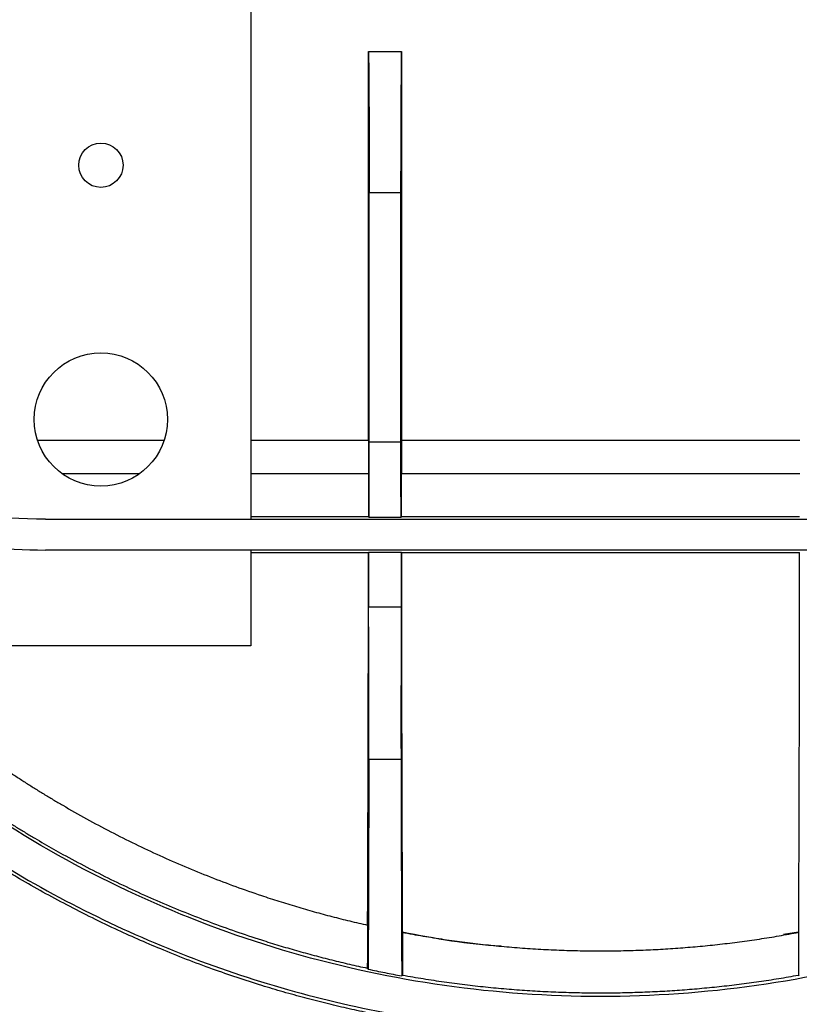
# Model space of a CAD drawing. Units: millimetres. Extents: x 8 to 418, y -29 to 291.
# Drawn here: x 47 to 61, y 214 to 232 of the extents above; entities that cross this region are included whole.
import ezdxf

# ---------------------------------------------------------------- set-up
doc = ezdxf.new("R2010")
doc.units = ezdxf.units.MM
doc.layers.add('FORMAT', color=7, linetype='Continuous')
doc.styles.add('SLDTEXTSTYLE1', font='TXT', dxfattribs={"width": 0.7})
doc.dimstyles.new('SLDDIMSTYLE1', dxfattribs={"dimtxt": 3.393075, "dimasz": 5, "dimexe": 0, "dimexo": 0.0625, "dimgap": 0.848269, "dimtad": 2, "dimdec": 4, "dimlfac": 5, "dimrnd": 1e-09, "dimzin": 12, "dimdsep": 46, "dimtxsty": 'SLDTEXTSTYLE1', "dimsah": 1, "dimcen": 0.09, "dimadec": 0, "dimazin": 3, "dimtfac": 1, "dimtdec": 4, "dimtofl": 0, "dimtmove": 0, "dimatfit": 3, "dimfxl": 0, "dimfrac": 2, "dimtolj": 1, "dimtzin": 12, "dimarcsym": 0})

# ---------------------------------------------------------------- blocks, each defined once
blk = doc.blocks.new('_D_1')
at = {"layer": 'FORMAT', "color": 7}
for p, q in [((26.719, 223.968), (26.719, 274.245)), ((231.519, 223.968), (231.519, 274.245)), ((231.519, 273.245), (26.719, 273.245))]:
    blk.add_line(p, q, dxfattribs=at)
for points in [[(26.719, 273.245), (31.719, 272.805), (31.719, 273.685)], [(231.519, 273.245), (226.519, 273.685), (226.519, 272.805)]]:
    blk.add_solid(points, dxfattribs=at)
at = {"layer": 'FORMAT', "color": 7, "insert": (127.374, 277.619), "char_height": 3.3931, "attachment_point": 1, "style": 'SLDTEXTSTYLE1'}
blk.add_mtext('1024', dxfattribs=at)

msp = doc.modelspace()

# ---------------------------------------------------------------- linework, layer by layer
at = {"color": 7, "linetype": 'Continuous', "lineweight": 25}
for p, q in [((51.219072, 231.989533), (51.219072, 222.546867)), ((53.340359, 230.9682), (53.931119, 230.9682)), ((53.340359, 223.9682), (53.340359, 230.9682)), ((53.931119, 230.9682), (53.931119, 223.9682)), ((53.352577, 228.430485), (53.918901, 228.430485)), ((53.352577, 223.935038), (53.352577, 228.430485)), ((53.918901, 228.430485), (53.918901, 223.935038)), ((53.918901, 223.935038), (53.352576, 223.935038)), ((53.931119, 223.9682), (61.107026, 223.9682)), ((47.817335, 223.3682), (49.22081, 223.3682)), ((51.219072, 223.3682), (53.340284, 223.3682)), ((53.931194, 223.3682), (61.10695, 223.3682)), ((47.519072, 222.546383), (67.519072, 222.546383)), ((53.338211, 222.59042), (51.219072, 222.59042)), ((53.352196, 222.576435), (53.338211, 222.59042)), ((53.919282, 222.576435), (53.352196, 222.576435)), ((53.933266, 222.59042), (53.919282, 222.576435)), ((61.104878, 222.59042), (53.933266, 222.59042)), ((67.519072, 221.990017), (47.519072, 221.990017)), ((51.219072, 221.989533), (51.219072, 220.261629)), ((51.219072, 221.947269), (53.3395, 221.947269)), ((53.340359, 221.948128), (53.3395, 221.947269)), ((53.340359, 221.948128), (53.931119, 221.948128)), ((53.340359, 221.948128), (53.340359, 220.9682)), ((53.931977, 221.947269), (53.931119, 221.948128)), ((53.931119, 220.9682), (53.931119, 221.948128)), ((53.931977, 221.947269), (61.106167, 221.947269)), ((53.340359, 220.9682), (53.931119, 220.9682)), ((51.219072, 220.261629), (45.819072, 220.261629)), ((53.925523, 218.213396), (53.345954, 218.213396)), ((61.087781, 215.102773), (60.818237, 215.064778)), ((53.318307, 214.457424), (53.333818, 214.438228)), ((53.938159, 214.318943), (53.953745, 214.33195)), ((61.084399, 214.33195), (61.099986, 214.318943))]:
    msp.add_line(p, q, dxfattribs=at)
at = {"color": 1, "linetype": 'Continuous', "lineweight": 25}
for p, q in [((47.378655, 223.9682), (49.659489, 223.9682)), ((51.219072, 223.9682), (53.340359, 223.9682)), ((47.519072, 222.546867), (47.519072, 222.546383)), ((47.519072, 221.989533), (47.519072, 221.990017))]:
    msp.add_line(p, q, dxfattribs=at)
at = {"color": 7, "linetype": 'Continuous', "lineweight": 25}
for centre, radius in [((48.519072, 228.921629), 0.4), ((48.519072, 224.341629), 1.2)]:
    msp.add_circle(centre, radius, dxfattribs=at)
for points, knots in [([(36.840889, 233.9682), (36.840889, 232.614816), (36.974183, 231.261466), (37.502247, 228.606708), (37.897005, 227.305366), (38.93284, 224.804638), (39.573892, 223.605315), (41.077691, 221.35472), (41.940402, 220.303504), (43.854376, 218.38953), (44.905592, 217.526819), (47.156187, 216.02302), (48.35551, 215.381968), (50.856238, 214.346133), (52.15758, 213.951375), (54.812338, 213.423311), (56.165688, 213.290017), (58.872456, 213.290017), (60.225806, 213.423311), (62.880564, 213.951375), (64.181906, 214.346133), (66.682634, 215.381968), (67.881957, 216.02302), (70.132553, 217.526819), (71.183768, 218.38953), (73.097742, 220.303504), (73.960453, 221.35472), (75.464253, 223.605315), (76.105304, 224.804638), (77.14114, 227.305366), (77.535897, 228.606708), (78.063962, 231.261466), (78.197255, 232.614816), (78.197255, 233.9682)], [0, 0, 0, 0, 0.0625, 0.0625, 0.125, 0.125, 0.1875, 0.1875, 0.25, 0.25, 0.3125, 0.3125, 0.375, 0.375, 0.4375, 0.4375, 0.5, 0.5, 0.5625, 0.5625, 0.625, 0.625, 0.6875, 0.6875, 0.75, 0.75, 0.8125, 0.8125, 0.875, 0.875, 0.9375, 0.9375, 1, 1, 1, 1]), ([(53.340359, 230.9682), (53.340535, 230.955292), (53.340886, 230.929523), (53.341399, 230.88913), (53.341902, 230.847603), (53.342392, 230.804848), (53.342872, 230.76094), (53.343339, 230.715909), (53.343796, 230.669796), (53.34424, 230.622642), (53.344673, 230.574485), (53.345095, 230.525365), (53.345505, 230.475322), (53.345903, 230.424394), (53.34629, 230.372622), (53.346665, 230.320044), (53.347029, 230.2667), (53.347381, 230.212628), (53.347722, 230.157867), (53.348051, 230.102455), (53.348369, 230.046431), (53.348675, 229.989832), (53.348969, 229.932696), (53.349252, 229.875059), (53.349524, 229.81696), (53.349784, 229.758433), (53.350032, 229.699516), (53.350269, 229.640243), (53.350494, 229.58065), (53.350707, 229.520771), (53.35091, 229.460642), (53.3511, 229.400294), (53.351279, 229.339763), (53.351447, 229.279079), (53.351603, 229.218277), (53.351747, 229.157386), (53.35188, 229.096439), (53.352001, 229.035465), (53.352111, 228.974495), (53.352209, 228.913559), (53.352296, 228.852683), (53.352371, 228.791898), (53.352434, 228.73123), (53.352486, 228.670707), (53.352527, 228.610354), (53.352555, 228.550198), (53.352573, 228.490263), (53.352576, 228.450381), (53.352577, 228.430485)], [0, 0, 0, 0, 0.023745237, 0.047401307, 0.070968211, 0.094445949, 0.117834521, 0.141133928, 0.16434417, 0.187465248, 0.210497161, 0.233439912, 0.256293499, 0.279057923, 0.301733185, 0.324319285, 0.346816224, 0.369224002, 0.391542619, 0.413772076, 0.435912374, 0.457963512, 0.479925492, 0.501798314, 0.523581978, 0.545276486, 0.566881836, 0.58839803, 0.609825069, 0.631162953, 0.652411682, 0.673571257, 0.694641679, 0.715622948, 0.736515065, 0.75731803, 0.778031844, 0.798656507, 0.819192021, 0.839638385, 0.859995601, 0.880263668, 0.900442588, 0.920532361, 0.940532989, 0.96044447, 0.980266807, 1, 1, 1, 1]), ([(53.931119, 230.9682), (53.930936, 230.954773), (53.93057, 230.927951), (53.930034, 230.885816), (53.929507, 230.842361), (53.928991, 230.797447), (53.928484, 230.751111), (53.927988, 230.703344), (53.927503, 230.654147), (53.927027, 230.60352), (53.926562, 230.551462), (53.92548, 230.424222), (53.923901, 230.208203), (53.922096, 229.883572), (53.920662, 229.535403), (53.919843, 229.243529), (53.919403, 229.021893), (53.919179, 228.875371), (53.919019, 228.727912), (53.918919, 228.57951), (53.918907, 228.480224), (53.918901, 228.430485)], [0, 0, 0, 0, 0.024699501, 0.049337704, 0.073929668, 0.098490537, 0.123035512, 0.147579826, 0.172138708, 0.196727366, 0.221360948, 0.246054522, 0.373016309, 0.500013007, 0.626973685, 0.753969442, 0.803280908, 0.852418081, 0.901502471, 0.950655981, 1, 1, 1, 1]), ([(47.519072, 222.546383), (46.663946, 222.546383), (45.808865, 222.648211), (44.146443, 223.04985), (43.339189, 223.34964), (41.817581, 224.130453), (41.103307, 224.611436), (39.80762, 225.72775), (39.226276, 226.363023), (38.72763, 227.057711)], [0, 0, 0, 0, 0.25, 0.25, 0.5, 0.5, 0.75, 0.75, 1, 1, 1, 1]), ([(39.447753, 225.348421), (39.974787, 224.818), (40.554263, 224.339713), (41.795705, 223.505887), (42.45764, 223.150369), (43.838361, 222.575864), (44.557111, 222.35689), (46.023616, 222.063963), (46.771335, 221.990017), (47.519072, 221.990017)], [0, 0, 0, 0, 0.25, 0.25, 0.5, 0.5, 0.75, 0.75, 1, 1, 1, 1]), ([(75.590391, 225.348421), (75.186078, 224.50078), (74.72203, 223.681637), (73.683628, 222.116523), (73.109281, 221.370561), (71.861632, 219.966554), (71.188339, 219.308518), (69.756107, 218.093374), (68.997178, 217.536274), (67.408677, 216.534014), (66.579114, 216.088861), (64.865745, 215.319298), (63.981948, 214.994894), (62.177581, 214.473241), (61.257022, 214.275997), (59.397326, 214.012567), (58.458202, 213.946383), (56.579942, 213.946383), (55.640818, 214.012567), (53.781122, 214.275997), (52.860563, 214.473241), (51.056196, 214.994894), (50.1724, 215.319298), (48.45903, 216.088861), (47.629468, 216.534014), (46.040966, 217.536274), (45.282037, 218.093374), (43.849805, 219.308518), (43.176512, 219.966554), (41.928863, 221.370561), (41.354516, 222.116523), (40.316114, 223.681637), (39.852067, 224.50078), (39.447753, 225.348421)], [0, 0, 0, 0, 0.0625, 0.0625, 0.125, 0.125, 0.1875, 0.1875, 0.25, 0.25, 0.3125, 0.3125, 0.375, 0.375, 0.4375, 0.4375, 0.5, 0.5, 0.5625, 0.5625, 0.625, 0.625, 0.6875, 0.6875, 0.75, 0.75, 0.8125, 0.8125, 0.875, 0.875, 0.9375, 0.9375, 1, 1, 1, 1]), ([(36.815581, 223.9682), (36.815581, 222.61316), (36.949038, 221.258153), (37.477748, 218.600146), (37.872989, 217.297211), (38.910092, 214.793423), (39.551929, 213.592632), (41.057569, 211.339282), (41.921335, 210.28678), (43.837652, 208.370463), (44.890154, 207.506697), (47.143504, 206.001057), (48.344295, 205.35922), (50.848083, 204.322117), (52.151018, 203.926876), (54.809025, 203.398166), (56.164032, 203.264709), (58.874112, 203.264709), (60.229119, 203.398166), (62.887126, 203.926876), (64.190061, 204.322117), (66.693849, 205.35922), (67.89464, 206.001057), (70.14799, 207.506697), (71.200493, 208.370463), (73.116809, 210.28678), (73.980576, 211.339282), (75.486216, 213.592632), (76.128052, 214.793423), (77.165155, 217.297211), (77.560396, 218.600146), (78.089106, 221.258153), (78.222563, 222.61316), (78.222563, 223.9682)], [0, 0, 0, 0, 0.0625, 0.0625, 0.125, 0.125, 0.1875, 0.1875, 0.25, 0.25, 0.3125, 0.3125, 0.375, 0.375, 0.4375, 0.4375, 0.5, 0.5, 0.5625, 0.5625, 0.625, 0.625, 0.6875, 0.6875, 0.75, 0.75, 0.8125, 0.8125, 0.875, 0.875, 0.9375, 0.9375, 1, 1, 1, 1]), ([(77.515581, 223.9682), (77.515581, 222.659432), (77.386682, 221.350695), (76.876026, 218.783454), (76.494282, 217.525012), (75.492594, 215.106723), (74.872675, 213.946936), (73.418449, 211.770534), (72.584178, 210.753972), (70.7333, 208.903094), (69.716739, 208.068823), (67.540336, 206.614597), (66.380549, 205.994678), (63.962261, 204.99299), (62.703818, 204.611246), (60.136577, 204.10059), (58.827841, 203.971691), (56.210304, 203.971691), (54.901568, 204.10059), (52.334326, 204.611246), (51.075884, 204.99299), (48.657595, 205.994678), (47.497808, 206.614597), (45.321406, 208.068823), (44.304844, 208.903094), (42.453966, 210.753972), (41.619695, 211.770534), (40.16547, 213.946936), (39.545551, 215.106723), (38.543863, 217.525012), (38.162118, 218.783454), (37.651462, 221.350695), (37.522563, 222.659432), (37.522563, 223.9682)], [0, 0, 0, 0, 0.0625, 0.0625, 0.125, 0.125, 0.1875, 0.1875, 0.25, 0.25, 0.3125, 0.3125, 0.375, 0.375, 0.4375, 0.4375, 0.5, 0.5, 0.5625, 0.5625, 0.625, 0.625, 0.6875, 0.6875, 0.75, 0.75, 0.8125, 0.8125, 0.875, 0.875, 0.9375, 0.9375, 1, 1, 1, 1]), ([(53.340359, 223.9682), (53.340357, 223.901523), (53.340354, 223.768173), (53.340329, 223.568161), (53.340299, 223.434855), (53.340284, 223.3682)], [0, 0, 0, 0, 0.333338461, 0.666661532, 1, 1, 1, 1]), ([(53.352196, 222.576435), (53.35223, 222.641069), (53.352298, 222.770325), (53.352381, 222.964316), (53.35245, 223.158353), (53.352505, 223.352447), (53.352544, 223.546595), (53.35257, 223.740797), (53.352574, 223.870287), (53.352576, 223.935038)], [0, 0, 0, 0, 0.142884478, 0.285741628, 0.428582378, 0.571417659, 0.714258402, 0.85711554, 1, 1, 1, 1]), ([(53.918901, 223.935038), (53.918903, 223.870287), (53.918908, 223.740797), (53.918934, 223.546595), (53.918973, 223.352447), (53.919027, 223.158353), (53.919097, 222.964316), (53.91918, 222.770325), (53.919248, 222.641069), (53.919282, 222.576435)], [0, 0, 0, 0, 0.14288446, 0.285741598, 0.428582341, 0.571417622, 0.714258372, 0.857115522, 1, 1, 1, 1]), ([(53.338537, 223.3682), (53.338519, 223.303336), (53.338483, 223.173614), (53.338409, 222.979121), (53.33832, 222.784703), (53.338248, 222.655183), (53.338211, 222.59042)], [0, 0, 0, 0, 0.250011141, 0.499999983, 0.749988833, 1, 1, 1, 1]), ([(53.933266, 222.59042), (53.93323, 222.655183), (53.933157, 222.784703), (53.933069, 222.979121), (53.932994, 223.173614), (53.932958, 223.303336), (53.93294, 223.3682)], [0, 0, 0, 0, 0.2500111667, 0.5000000172, 0.7499888592, 1, 1, 1, 1]), ([(53.323573, 215.232198), (53.323819, 215.293601), (53.324311, 215.416356), (53.325029, 215.601443), (53.325731, 215.787103), (53.326417, 215.973393), (53.327086, 216.160273), (53.327739, 216.347728), (53.328375, 216.535739), (53.328995, 216.724284), (53.329598, 216.913346), (53.330185, 217.102904), (53.330756, 217.292939), (53.331309, 217.483432), (53.331847, 217.674364), (53.332368, 217.865714), (53.332872, 218.057465), (53.33336, 218.249596), (53.333832, 218.442088), (53.334287, 218.634923), (53.334726, 218.82808), (53.335148, 219.021542), (53.335553, 219.215289), (53.335943, 219.409302), (53.336315, 219.603563), (53.336672, 219.798051), (53.337011, 219.99275), (53.337335, 220.187639), (53.337641, 220.382701), (53.337932, 220.577917), (53.338206, 220.773267), (53.338463, 220.968735), (53.338704, 221.164301), (53.338928, 221.359946), (53.339136, 221.555656), (53.339329, 221.751397), (53.339443, 221.881998), (53.3395, 221.947269)], [0, 0, 0, 0, 0.028994928, 0.057964941, 0.086910042, 0.115830229, 0.144725503, 0.173595863, 0.202441311, 0.231261847, 0.26005747, 0.288828181, 0.317573979, 0.346294866, 0.374990841, 0.403661904, 0.432308057, 0.460929297, 0.489525627, 0.518097047, 0.546643555, 0.575165153, 0.603661841, 0.632133619, 0.660580487, 0.689002445, 0.717399494, 0.745771633, 0.774118863, 0.802441185, 0.830738597, 0.859011101, 0.887258697, 0.915481385, 0.943679164, 0.971852036, 1, 1, 1, 1]), ([(53.931977, 221.947269), (53.932036, 221.880703), (53.932152, 221.747508), (53.932349, 221.547883), (53.932562, 221.348288), (53.932792, 221.148759), (53.933039, 220.949311), (53.933304, 220.749965), (53.933585, 220.55074), (53.933884, 220.351655), (53.9342, 220.152731), (53.934533, 219.953988), (53.934883, 219.755444), (53.93525, 219.55712), (53.935634, 219.359036), (53.936036, 219.161211), (53.936455, 218.963667), (53.936891, 218.766422), (53.937343, 218.569498), (53.937814, 218.372915), (53.938301, 218.176692), (53.938805, 217.98085), (53.939327, 217.78541), (53.939865, 217.590391), (53.940421, 217.395816), (53.940994, 217.201703), (53.941584, 217.008074), (53.942191, 216.814949), (53.942816, 216.62235), (53.943457, 216.430295), (53.944116, 216.238807), (53.944792, 216.047906), (53.945485, 215.857614), (53.946195, 215.667947), (53.946922, 215.478945), (53.947666, 215.290551), (53.948176, 215.165628), (53.948431, 215.103139)], [0, 0, 0, 0, 0.02813345, 0.056292662, 0.084477635, 0.11268837, 0.140924866, 0.169187125, 0.197475146, 0.225788929, 0.254128475, 0.282493784, 0.310884856, 0.339301692, 0.36774429, 0.396212653, 0.424706779, 0.453226669, 0.481772323, 0.510343742, 0.538940925, 0.567563874, 0.596212587, 0.624887065, 0.653587309, 0.682313318, 0.711065093, 0.739842634, 0.768645941, 0.797475014, 0.826329854, 0.855210461, 0.884116834, 0.913048975, 0.942006882, 0.970990557, 1, 1, 1, 1]), ([(61.089714, 215.103139), (61.089969, 215.165628), (61.090478, 215.290551), (61.091222, 215.478945), (61.091949, 215.667947), (61.092659, 215.857614), (61.093352, 216.047906), (61.094028, 216.238807), (61.094687, 216.430295), (61.095328, 216.62235), (61.095953, 216.814949), (61.09656, 217.008074), (61.09715, 217.201703), (61.097723, 217.395816), (61.098279, 217.590391), (61.098818, 217.78541), (61.099339, 217.98085), (61.099843, 218.176692), (61.100331, 218.372915), (61.100801, 218.569498), (61.101254, 218.766422), (61.10169, 218.963667), (61.102108, 219.161211), (61.10251, 219.359036), (61.102894, 219.55712), (61.103261, 219.755444), (61.103612, 219.953988), (61.103944, 220.152731), (61.10426, 220.351655), (61.104559, 220.55074), (61.104841, 220.749965), (61.105105, 220.949311), (61.105352, 221.148759), (61.105582, 221.348288), (61.105795, 221.547883), (61.105992, 221.747508), (61.106109, 221.880703), (61.106167, 221.947269)], [0, 0, 0, 0, 0.029009443, 0.057993118, 0.086951026, 0.115883166, 0.14478954, 0.173670147, 0.202524987, 0.23135406, 0.260157367, 0.288934908, 0.317686683, 0.346412693, 0.375112936, 0.403787415, 0.432436128, 0.461059076, 0.48965626, 0.518227678, 0.546773333, 0.575293223, 0.603787349, 0.632255711, 0.66069831, 0.689115145, 0.717506217, 0.745871526, 0.774211072, 0.802524855, 0.830812876, 0.859075134, 0.887311631, 0.915522366, 0.943707338, 0.97186655, 1, 1, 1, 1]), ([(53.345954, 218.213396), (53.346013, 218.239477), (53.346132, 218.291573), (53.346286, 218.370288), (53.346422, 218.449267), (53.34654, 218.52856), (53.346639, 218.608153), (53.346719, 218.688051), (53.34678, 218.768251), (53.346823, 218.848756), (53.346876, 219.026975), (53.346777, 219.303543), (53.346233, 219.672801), (53.345298, 220.031662), (53.344245, 220.304509), (53.343316, 220.49852), (53.342655, 220.622131), (53.341942, 220.741701), (53.341181, 220.857649), (53.340633, 220.931305), (53.340359, 220.9682)], [0, 0, 0, 0, 0.027457585, 0.054845153, 0.082182363, 0.109488986, 0.136784854, 0.164089828, 0.191423745, 0.218806381, 0.246257407, 0.37311349, 0.500006206, 0.62686268, 0.753756053, 0.803103439, 0.85228595, 0.90141907, 0.950618632, 1, 1, 1, 1]), ([(53.931119, 220.9682), (53.930965, 220.947795), (53.930658, 220.907036), (53.930216, 220.844206), (53.92979, 220.780256), (53.929379, 220.715058), (53.928983, 220.648647), (53.928603, 220.581013), (53.928239, 220.51216), (53.927891, 220.442084), (53.927157, 220.284846), (53.92618, 220.031689), (53.925245, 219.672875), (53.924701, 219.303573), (53.924594, 219.005494), (53.92468, 218.784421), (53.924797, 218.640056), (53.924976, 218.496698), (53.925212, 218.354179), (53.925419, 218.260381), (53.925523, 218.213396)], [0, 0, 0, 0, 0.0274579618, 0.0548458908, 0.0821834462, 0.1094903957, 0.1367865737, 0.1640918381, 0.1914260267, 0.2188089149, 0.2462601724, 0.3731170354, 0.5000100154, 0.6268662255, 0.753758819, 0.8031057734, 0.8522877885, 0.9014203519, 0.9506192995, 1, 1, 1, 1]), ([(46.170882, 218.480831), (46.224616, 218.441705), (46.332032, 218.363489), (46.494575, 218.24837), (46.658053, 218.134933), (46.822576, 218.023329), (46.988114, 217.913512), (47.154675, 217.805489), (47.322256, 217.699251), (47.490859, 217.594794), (47.660484, 217.492113), (48.057562, 217.257303), (48.690861, 216.908658), (49.577603, 216.478334), (50.483072, 216.094794), (51.204007, 215.832176), (51.725849, 215.662036), (52.043388, 215.564563), (52.361881, 215.472762), (52.681367, 215.386735), (53.001712, 215.305949), (53.216352, 215.256766), (53.323573, 215.232198)], [0, 0, 0, 0, 0.025246826, 0.050470462, 0.075673288, 0.10085769, 0.126026057, 0.151180784, 0.17632427, 0.201458917, 0.22658713, 0.251711314, 0.376852809, 0.50129608, 0.626011032, 0.749811574, 0.79179213, 0.833641684, 0.87537366, 0.917001597, 0.958539134, 1, 1, 1, 1]), ([(53.345954, 218.213396), (53.345794, 218.145903), (53.345475, 218.010838), (53.344973, 217.808791), (53.344456, 217.60702), (53.343921, 217.405592), (53.343369, 217.204514), (53.342799, 217.003811), (53.342212, 216.803502), (53.341608, 216.603606), (53.340987, 216.404146), (53.340348, 216.205141), (53.339692, 216.006612), (53.339018, 215.808579), (53.338328, 215.611064), (53.33762, 215.414086), (53.336894, 215.217669), (53.336152, 215.021827), (53.335392, 214.826603), (53.334615, 214.631937), (53.334084, 214.502822), (53.333818, 214.438228)], [0, 0, 0, 0, 0.052075633, 0.104213035, 0.156412208, 0.208673151, 0.260995866, 0.313380352, 0.365826609, 0.418334638, 0.47090444, 0.523536014, 0.576229361, 0.628984481, 0.681801375, 0.734680043, 0.787620485, 0.840622701, 0.893686692, 0.946812458, 1, 1, 1, 1]), ([(53.925523, 218.213396), (53.925682, 218.146427), (53.925999, 218.012514), (53.926495, 217.812333), (53.927007, 217.612711), (53.927535, 217.413694), (53.928078, 217.21527), (53.928639, 217.017442), (53.929215, 216.820209), (53.929808, 216.623571), (53.930417, 216.427529), (53.93125, 216.166998), (53.932331, 215.843086), (53.933691, 215.457314), (53.935115, 215.074642), (53.936597, 214.694762), (53.937638, 214.444241), (53.938159, 214.318943)], [0, 0, 0, 0, 0.050028892, 0.100039701, 0.150036815, 0.200024625, 0.250007523, 0.299989905, 0.349976165, 0.399970698, 0.449977895, 0.500002144, 0.600024099, 0.699999706, 0.799964121, 0.899952505, 1, 1, 1, 1]), ([(46.175191, 217.533941), (46.229172, 217.497034), (46.337073, 217.423263), (46.500175, 217.314701), (46.664071, 217.207752), (46.828856, 217.102556), (46.994507, 216.999068), (47.161028, 216.897292), (47.32842, 216.797221), (47.496681, 216.698849), (47.665813, 216.602169), (48.062512, 216.3805), (48.694288, 216.051274), (49.579502, 215.643484), (50.483669, 215.279129), (51.204432, 215.028938), (51.725513, 214.866881), (52.042455, 214.774029), (52.360154, 214.686586), (52.678648, 214.604644), (52.997809, 214.527694), (53.211553, 214.48083), (53.318307, 214.457424)], [0, 0, 0, 0, 0.025146867, 0.050265608, 0.075358311, 0.100427071, 0.125473988, 0.150501168, 0.175510721, 0.200504763, 0.225485413, 0.250454793, 0.375310853, 0.499320111, 0.62466726, 0.74895283, 0.791108568, 0.833121563, 0.875004425, 0.916769879, 0.958430761, 1, 1, 1, 1]), ([(53.316472, 213.654412), (53.254857, 213.667395), (53.131055, 213.69348), (52.945087, 213.734929), (52.757873, 213.778351), (52.569479, 213.82394), (52.379923, 213.871695), (52.189236, 213.921669), (51.997446, 213.9739), (51.804584, 214.028429), (51.610681, 214.085298), (51.1829, 214.215332), (50.505456, 214.441843), (49.624138, 214.783163), (48.729536, 215.177747), (48.008487, 215.536813), (47.422351, 215.85601), (47.048188, 216.071229), (46.724312, 216.266168), (46.448507, 216.437689), (46.266948, 216.555661), (46.176174, 216.614643)], [0, 0, 0, 0, 0.0240713851, 0.0483658475, 0.0728838416, 0.0976258092, 0.1225921791, 0.1477833682, 0.1731997817, 0.1988418135, 0.2247098463, 0.2508042524, 0.3706558049, 0.4995594673, 0.6153695074, 0.7486824137, 0.8114219791, 0.874059968, 0.9160455647, 0.9580255727, 1, 1, 1, 1]), ([(53.321649, 215.232628), (53.321435, 215.180476), (53.321006, 215.076176), (53.320348, 214.920519), (53.31968, 214.765473), (53.319, 214.611034), (53.318538, 214.508629), (53.318307, 214.457424)], [0, 0, 0, 0, 0.200013983, 0.40000689, 0.599992805, 0.799985814, 1, 1, 1, 1]), ([(53.948431, 215.103139), (54.010945, 215.091492), (54.135872, 215.068216), (54.323626, 215.035666), (54.511441, 215.004881), (54.699354, 214.976022), (54.887355, 214.949042), (55.075448, 214.923948), (55.26363, 214.900735), (55.451904, 214.879398), (55.640267, 214.859935), (55.828721, 214.842344), (56.017266, 214.826621), (56.205901, 214.812765), (56.394626, 214.800773), (56.583442, 214.790643), (56.772348, 214.782375), (56.961345, 214.775966), (57.150431, 214.771417), (57.339609, 214.768726), (57.584942, 214.767646), (57.886346, 214.770592), (58.243629, 214.780725), (58.600594, 214.797502), (58.957237, 214.820931), (59.31356, 214.851023), (59.66956, 214.887803), (60.025247, 214.931249), (60.380583, 214.981541), (60.735705, 215.03811), (60.971596, 215.081442), (61.089714, 215.103139)], [0, 0, 0, 0, 0.026621869, 0.05320011, 0.079737783, 0.106237961, 0.13270373, 0.159138188, 0.185544445, 0.21192562, 0.23828484, 0.264625244, 0.290949972, 0.317262173, 0.343565, 0.369861609, 0.396155159, 0.42244881, 0.44874572, 0.475049048, 0.501361951, 0.551072533, 0.600760462, 0.650447056, 0.700153633, 0.749901487, 0.79971186, 0.849605911, 0.899604696, 0.949729137, 1, 1, 1, 1]), ([(55.730274, 214.851816), (55.728812, 214.851885), (55.129077, 214.880005), (54.539001, 214.991525), (53.950364, 215.102773)], [0, 0, 0, 0, 0.002437318, 1, 1, 1, 1]), ([(61.087781, 215.102773), (61.087564, 215.050908), (61.087129, 214.947183), (61.086464, 214.792397), (61.085787, 214.638227), (61.0851, 214.484671), (61.084633, 214.382859), (61.084399, 214.33195)], [0, 0, 0, 0, 0.20001392, 0.400006858, 0.599992835, 0.799985875, 1, 1, 1, 1]), ([(53.333818, 214.438228), (53.384094, 214.427615), (53.484594, 214.406399), (53.63564, 214.37607), (53.786777, 214.346757), (53.887713, 214.328211), (53.938159, 214.318943)], [0, 0, 0, 0, 0.2503651627, 0.5004754267, 0.750347965, 1, 1, 1, 1]), ([(53.953745, 214.33195), (54.015966, 214.32088), (54.140304, 214.298759), (54.327146, 214.267818), (54.514028, 214.238548), (54.700985, 214.211104), (54.888008, 214.185438), (55.075099, 214.161558), (55.262258, 214.139458), (55.449485, 214.119135), (55.636779, 214.100585), (55.824141, 214.083806), (56.011571, 214.068794), (56.199069, 214.055548), (56.386634, 214.044065), (56.574267, 214.034344), (56.761968, 214.026382), (56.949736, 214.02018), (57.137572, 214.015734), (57.325476, 214.013046), (57.57017, 214.011833), (57.8716, 214.01443), (58.229614, 214.023901), (58.587387, 214.039763), (58.94492, 214.062025), (59.302211, 214.090698), (59.659259, 214.125808), (60.016072, 214.167336), (60.372616, 214.215457), (60.729021, 214.269626), (60.965822, 214.311155), (61.084399, 214.33195)], [0, 0, 0, 0, 0.026520055, 0.05299625, 0.079431467, 0.105828605, 0.132190572, 0.15852029, 0.184820691, 0.211094718, 0.23734532, 0.263575457, 0.289788094, 0.315986202, 0.342172759, 0.368350745, 0.394523143, 0.420692938, 0.446863116, 0.473036664, 0.499216567, 0.549107005, 0.598984234, 0.648868936, 0.698781782, 0.748743412, 0.798774401, 0.848895242, 0.899126317, 0.949487872, 1, 1, 1, 1])]:
    msp.add_open_spline(points, degree=3, knots=knots, dxfattribs=at)
for points in [[(53.931119, 223.9682), (53.931144, 223.768172), (53.931169, 223.568145), (53.931194, 223.3682)], [(53.950364, 215.102773), (53.951491, 214.843165), (53.952618, 214.586148), (53.953745, 214.33195)]]:
    msp.add_open_spline(points, degree=3, dxfattribs=at)

# ---------------------------------------------------------------- dimensions: what is measured, and where the dimension line sits
at = {"layer": 'FORMAT', "color": 7}
dim = msp.add_linear_dim(base=(26.719072, 273.244918), p1=(231.519072, 223.9682), p2=(26.719072, 223.9682), dimstyle='SLDDIMSTYLE1', dxfattribs=at)
dim.commit()
dim.dimension.update_dxf_attribs({"geometry": '_D_1', "text_midpoint": (131.3566, 273.244918), "dimtype": 160})

doc.saveas('drawing.dxf')
